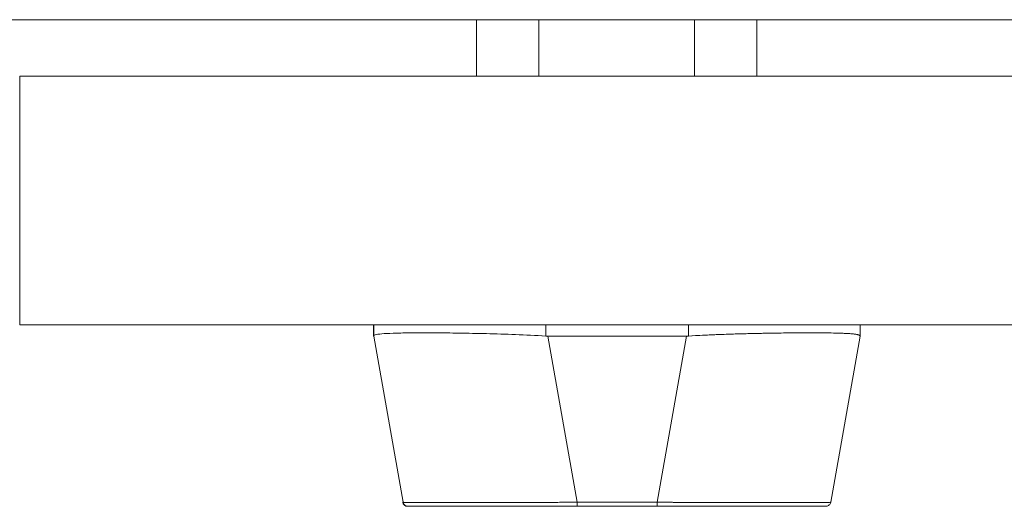
# Model space of a CAD drawing. Units: inches. Extents: x 19 to 496, y 9 to 306.
# Drawn here: x 213 to 217, y 260 to 262 of the extents above; entities that cross this region are included whole.
import ezdxf

# ---------------------------------------------------------------- set-up
doc = ezdxf.new("R2010")
doc.units = ezdxf.units.IN
doc.header["$LTSCALE"] = 30
doc.header["$MEASUREMENT"] = 0
doc.layers.add('Visible (ANSI)', color=7, linetype='Continuous', lineweight=5)

msp = doc.modelspace()

# ---------------------------------------------------------------- linework, layer by layer
at = {"layer": 'Visible (ANSI)'}
for p, q in [((243.148, 261.5921), (183.291, 261.5921)), ((215.1789, 261.3659), (215.1789, 261.5921)), ((215.4289, 261.3659), (215.4289, 261.5921)), ((216.0549, 261.3659), (216.0549, 261.5921)), ((216.3049, 261.3659), (216.3049, 261.5921)), ((213.3447, 260.5937), (213.3447, 261.3659)), ((213.3447, 261.3659), (242.5225, 261.3659)), ((213.3447, 260.5937), (213.3447, 260.3659)), ((242.4295, 260.3659), (213.3447, 260.3659)), ((214.7652, 260.3213), (214.7652, 260.3659)), ((214.7666, 260.3659), (214.7666, 260.3215)), ((214.7666, 260.3215), (214.7666, 260.3659)), ((215.4575, 260.3215), (215.4575, 260.3659)), ((215.4575, 260.3659), (215.4575, 260.3215)), ((216.0302, 260.3659), (216.0302, 260.3215)), ((216.0302, 260.3215), (216.0302, 260.3659)), ((216.7194, 260.3215), (216.7194, 260.3659)), ((214.7666, 260.3213), (214.7652, 260.3213)), ((214.8841, 259.6538), (214.7666, 260.3213)), ((215.4654, 260.3213), (215.5829, 259.6538)), ((216.0223, 260.3213), (215.4654, 260.3213)), ((215.4654, 260.3213), (216.0223, 260.3213)), ((215.5829, 259.6538), (215.4654, 260.3213)), ((215.9045, 259.6538), (216.0223, 260.3213)), ((216.0223, 260.3213), (215.9045, 259.6538)), ((216.6015, 259.6538), (216.7194, 260.3213)), ((216.7194, 260.3216), (216.7194, 260.3215)), ((214.883, 259.6538), (214.8841, 259.6538)), ((214.8841, 259.6538), (214.8841, 259.6538)), ((214.9033, 259.6376), (214.9023, 259.6376)), ((214.9035, 259.6376), (215.5829, 259.6376)), ((215.5829, 259.6538), (215.9045, 259.6538)), ((215.9045, 259.6538), (215.5829, 259.6538)), ((215.9045, 259.6376), (215.5829, 259.6376)), ((215.9045, 259.6376), (216.5821, 259.6376))]:
    msp.add_line(p, q, dxfattribs=at)
for centre, radius, start, end in [((215.4654, 260.4502), 0.129, 266.4898, 269.9896), ((215.4654, 260.4502), 0.129, 266.4899, 269.9896), ((216.0223, 260.4502), 0.129, 270.0104, 273.5101), ((216.0223, 260.4502), 0.129, 270.0104, 273.5102), ((214.9023, 259.6572), 0.0197, 190, 270), ((214.9035, 259.6572), 0.0197, 190, 270), ((214.9035, 259.6572), 0.0197, 190, 270), ((216.5821, 259.6572), 0.0197, 349.9751, 350)]:
    msp.add_arc(centre, radius, start, end, dxfattribs=at)
for centre, major_axis, ratio, start_param, end_param in [((214.7666, 260.4502), (0, -0.129), 0.001274, 0.000181, 0.061264), ((214.7666, 260.4502), (0, -0.129), 0.001274, 0.000182, 0.061264), ((216.7194, 260.4502), (0, -0.129), 0.001273, 0.007284, 0.061264), ((215.5829, 259.6572), (0, -0.0197), 0.001274, 0, 1.396263), ((215.5829, 259.6572), (0, -0.0197), 0.001274, 0.000001, 1.396264), ((215.9045, 259.6572), (0, -0.0197), 0.001274, 0.000001, 1.396264), ((215.9045, 259.6572), (0, -0.0197), 0.001274, 0, 1.396263)]:
    msp.add_ellipse(centre, major_axis=major_axis, ratio=ratio, start_param=start_param, end_param=end_param, dxfattribs=at)
for points, knots in [([(214.7652, 260.3213), (214.7652, 260.3213), (214.7652, 260.3213), (214.7652, 260.3213), (214.7652, 260.3213), (214.7652, 260.3213), (214.7652, 260.3213), (214.7652, 260.3213), (214.7652, 260.3213), (214.7652, 260.3213)], [0, 0, 0, 0, 0.333333, 0.333333, 0.333333, 0.666667, 0.666667, 0.666667, 1, 1, 1, 1]), ([(214.7666, 260.3215), (214.7667, 260.3239), (214.7703, 260.3259), (214.7773, 260.3274), (214.7843, 260.329), (214.7948, 260.3302), (214.8086, 260.3311), (214.8223, 260.332), (214.8392, 260.3327), (214.8592, 260.3332), (214.8791, 260.3337), (214.9021, 260.334), (214.9277, 260.3342), (214.9533, 260.3344), (214.9816, 260.3344), (215.0122, 260.3342), (215.0427, 260.334), (215.0756, 260.3337), (215.1102, 260.3332), (215.1448, 260.3327), (215.1812, 260.332), (215.219, 260.3311), (215.2568, 260.3302), (215.2959, 260.329), (215.3359, 260.3274), (215.3758, 260.3259), (215.4165, 260.3239), (215.4575, 260.3215)], [0, 0, 0, 0, 0.111111, 0.111111, 0.111111, 0.222222, 0.222222, 0.222222, 0.333333, 0.333333, 0.333333, 0.444444, 0.444444, 0.444444, 0.555556, 0.555556, 0.555556, 0.666667, 0.666667, 0.666667, 0.777778, 0.777778, 0.777778, 0.888889, 0.888889, 0.888889, 1, 1, 1, 1]), ([(215.4575, 260.3215), (215.4168, 260.3238), (215.3761, 260.3258), (215.3362, 260.3274), (215.2961, 260.329), (215.2568, 260.3302), (215.2189, 260.3311), (215.2188, 260.3311), (215.2188, 260.3311), (215.2187, 260.3311), (215.181, 260.332), (215.1447, 260.3327), (215.1101, 260.3332), (215.1101, 260.3332), (215.11, 260.3332), (215.1099, 260.3332), (215.0754, 260.3337), (215.0428, 260.334), (215.0124, 260.3342), (215.0123, 260.3342), (215.0122, 260.3342), (215.012, 260.3342), (214.9816, 260.3344), (214.9533, 260.3344), (214.9278, 260.3342), (214.9277, 260.3342), (214.9276, 260.3342), (214.9275, 260.3342), (214.902, 260.334), (214.8792, 260.3337), (214.8593, 260.3332), (214.8592, 260.3332), (214.8592, 260.3332), (214.8592, 260.3332), (214.8393, 260.3327), (214.8223, 260.332), (214.8086, 260.3311), (214.8086, 260.3311), (214.8086, 260.3311), (214.8086, 260.3311), (214.7948, 260.3302), (214.7843, 260.329), (214.7773, 260.3274), (214.7773, 260.3274), (214.7772, 260.3274), (214.7772, 260.3274), (214.7702, 260.3258), (214.7667, 260.3238), (214.7666, 260.3215)], [0, 0, 0, 0, 0.110836, 0.110836, 0.110836, 0.222222, 0.222222, 0.222222, 0.222377, 0.222377, 0.222377, 0.333093, 0.333093, 0.333093, 0.333333, 0.333333, 0.333333, 0.444037, 0.444037, 0.444037, 0.444444, 0.444444, 0.444444, 0.555556, 0.555556, 0.555556, 0.555957, 0.555957, 0.555957, 0.666667, 0.666667, 0.666667, 0.6669, 0.6669, 0.6669, 0.777608, 0.777608, 0.777608, 0.777778, 0.777778, 0.777778, 0.888889, 0.888889, 0.888889, 0.889157, 0.889157, 0.889157, 1, 1, 1, 1]), ([(216.7194, 260.3215), (216.7194, 260.3234), (216.7172, 260.325), (216.7127, 260.3264), (216.7116, 260.3268), (216.7104, 260.3271), (216.709, 260.3274), (216.7048, 260.3284), (216.6994, 260.3292), (216.6927, 260.3299), (216.6883, 260.3303), (216.6834, 260.3307), (216.678, 260.3311), (216.6724, 260.3315), (216.6663, 260.3318), (216.6596, 260.3321), (216.65, 260.3326), (216.6393, 260.3329), (216.6276, 260.3332), (216.6232, 260.3333), (216.6187, 260.3334), (216.614, 260.3335), (216.5975, 260.3339), (216.5793, 260.3341), (216.5594, 260.3342), (216.5586, 260.3342), (216.5577, 260.3342), (216.5569, 260.3342), (216.5359, 260.3343), (216.5131, 260.3344), (216.4888, 260.3343), (216.4844, 260.3343), (216.4799, 260.3342), (216.4753, 260.3342), (216.455, 260.3341), (216.4337, 260.3339), (216.4115, 260.3337), (216.4004, 260.3335), (216.3891, 260.3334), (216.3775, 260.3332), (216.3617, 260.333), (216.3454, 260.3327), (216.3289, 260.3324), (216.3092, 260.332), (216.2891, 260.3316), (216.2687, 260.3311), (216.2592, 260.3309), (216.2497, 260.3306), (216.2402, 260.3303), (216.2113, 260.3296), (216.1817, 260.3286), (216.1517, 260.3274), (216.1484, 260.3273), (216.1451, 260.3272), (216.1418, 260.327), (216.105, 260.3255), (216.0676, 260.3237), (216.0302, 260.3215)], [0, 0, 0, 0, 0.088873, 0.088873, 0.088873, 0.111111, 0.111111, 0.111111, 0.178162, 0.178162, 0.178162, 0.222222, 0.222222, 0.222222, 0.267931, 0.267931, 0.267931, 0.333333, 0.333333, 0.333333, 0.357816, 0.357816, 0.357816, 0.444444, 0.444444, 0.444444, 0.448135, 0.448135, 0.448135, 0.538943, 0.538943, 0.538943, 0.555556, 0.555556, 0.555556, 0.629644, 0.629644, 0.629644, 0.666667, 0.666667, 0.666667, 0.717569, 0.717569, 0.717569, 0.777778, 0.777778, 0.777778, 0.805438, 0.805438, 0.805438, 0.888889, 0.888889, 0.888889, 0.898091, 0.898091, 0.898091, 1, 1, 1, 1]), ([(216.0302, 260.3215), (216.0712, 260.3239), (216.1119, 260.3259), (216.1518, 260.3274), (216.1918, 260.329), (216.2309, 260.3302), (216.2687, 260.3311), (216.3064, 260.332), (216.3428, 260.3327), (216.3774, 260.3332), (216.4119, 260.3337), (216.4447, 260.334), (216.4752, 260.3342), (216.5057, 260.3344), (216.5339, 260.3344), (216.5594, 260.3342), (216.585, 260.334), (216.6078, 260.3337), (216.6277, 260.3332), (216.6476, 260.3327), (216.6644, 260.332), (216.6781, 260.3311), (216.6917, 260.3301), (216.7021, 260.329), (216.709, 260.3274), (216.7159, 260.3259), (216.7194, 260.3239), (216.7194, 260.3215)], [0, 0, 0, 0, 0.111111, 0.111111, 0.111111, 0.222222, 0.222222, 0.222222, 0.333333, 0.333333, 0.333333, 0.444444, 0.444444, 0.444444, 0.555556, 0.555556, 0.555556, 0.666667, 0.666667, 0.666667, 0.777778, 0.777778, 0.777778, 0.888889, 0.888889, 0.888889, 1, 1, 1, 1]), ([(214.8841, 259.6538), (214.8842, 259.6538), (214.8844, 259.6537), (214.8848, 259.6537), (214.8853, 259.6536), (214.8861, 259.6536), (214.8872, 259.6535), (214.8884, 259.6535), (214.8898, 259.6534), (214.8916, 259.6534), (214.8933, 259.6533), (214.8954, 259.6533), (214.8977, 259.6533), (214.9001, 259.6532), (214.9027, 259.6532), (214.9057, 259.6531), (214.9086, 259.6531), (214.9119, 259.6531), (214.9154, 259.653), (214.919, 259.653), (214.9228, 259.6529), (214.9269, 259.6529), (214.9301, 259.6529), (214.9334, 259.6529), (214.937, 259.6528), (214.938, 259.6528), (214.939, 259.6528), (214.9401, 259.6528), (214.9448, 259.6528), (214.9497, 259.6528), (214.955, 259.6527), (214.9602, 259.6527), (214.9657, 259.6527), (214.9715, 259.6527), (214.9773, 259.6526), (214.9833, 259.6526), (214.9896, 259.6526), (214.9959, 259.6526), (215.0024, 259.6526), (215.0092, 259.6526), (215.016, 259.6525), (215.0231, 259.6525), (215.0303, 259.6525), (215.0376, 259.6525), (215.0452, 259.6525), (215.0529, 259.6525), (215.0607, 259.6525), (215.0686, 259.6525), (215.0769, 259.6525), (215.0806, 259.6525), (215.0843, 259.6525), (215.0881, 259.6525), (215.0927, 259.6525), (215.0974, 259.6525), (215.1021, 259.6525), (215.1108, 259.6525), (215.1196, 259.6525), (215.1287, 259.6525), (215.1377, 259.6525), (215.147, 259.6525), (215.1564, 259.6525), (215.1659, 259.6525), (215.1755, 259.6525), (215.1853, 259.6526), (215.1951, 259.6526), (215.2051, 259.6526), (215.2153, 259.6526), (215.2254, 259.6526), (215.2358, 259.6526), (215.2462, 259.6527), (215.2567, 259.6527), (215.2674, 259.6527), (215.2781, 259.6527), (215.2889, 259.6528), (215.2999, 259.6528), (215.3109, 259.6528), (215.3124, 259.6528), (215.3139, 259.6528), (215.3154, 259.6528), (215.325, 259.6529), (215.3347, 259.6529), (215.3445, 259.6529), (215.3558, 259.653), (215.3672, 259.653), (215.3787, 259.653), (215.3903, 259.6531), (215.4019, 259.6531), (215.4136, 259.6531), (215.4254, 259.6532), (215.4372, 259.6532), (215.4491, 259.6533), (215.461, 259.6533), (215.473, 259.6534), (215.485, 259.6534), (215.497, 259.6535), (215.5091, 259.6535), (215.5212, 259.6536), (215.5334, 259.6536), (215.5456, 259.6537), (215.5578, 259.6537), (215.5662, 259.6538), (215.5745, 259.6538), (215.5829, 259.6538)], [0, 0, 0, 0, 0.026039, 0.026039, 0.026039, 0.059399, 0.059399, 0.059399, 0.09265, 0.09265, 0.09265, 0.125794, 0.125794, 0.125794, 0.158839, 0.158839, 0.158839, 0.19179, 0.19179, 0.19179, 0.224653, 0.224653, 0.224653, 0.25, 0.25, 0.25, 0.257436, 0.257436, 0.257436, 0.29014, 0.29014, 0.29014, 0.322774, 0.322774, 0.322774, 0.355349, 0.355349, 0.355349, 0.387877, 0.387877, 0.387877, 0.420367, 0.420367, 0.420367, 0.452835, 0.452835, 0.452835, 0.485288, 0.485288, 0.485288, 0.5, 0.5, 0.5, 0.51774, 0.51774, 0.51774, 0.550195, 0.550195, 0.550195, 0.582663, 0.582663, 0.582663, 0.615155, 0.615155, 0.615155, 0.647686, 0.647686, 0.647686, 0.680267, 0.680267, 0.680267, 0.712906, 0.712906, 0.712906, 0.745618, 0.745618, 0.745618, 0.75, 0.75, 0.75, 0.778409, 0.778409, 0.778409, 0.811278, 0.811278, 0.811278, 0.844237, 0.844237, 0.844237, 0.877291, 0.877291, 0.877291, 0.910446, 0.910446, 0.910446, 0.943705, 0.943705, 0.943705, 0.977077, 0.977077, 0.977077, 1, 1, 1, 1]), ([(215.5829, 259.6538), (215.5414, 259.6537), (215.5002, 259.6535), (215.4598, 259.6533), (215.4194, 259.6531), (215.3798, 259.653), (215.3416, 259.6529), (215.3034, 259.6528), (215.2665, 259.6527), (215.2315, 259.6526), (215.1966, 259.6526), (215.1634, 259.6525), (215.1326, 259.6525), (215.1018, 259.6525), (215.0733, 259.6525), (215.0474, 259.6525), (215.0215, 259.6525), (214.9983, 259.6526), (214.9781, 259.6526), (214.9579, 259.6527), (214.9407, 259.6528), (214.9268, 259.6529), (214.9129, 259.653), (214.9022, 259.6531), (214.8951, 259.6533), (214.8879, 259.6535), (214.8842, 259.6537), (214.8841, 259.6538)], [0, 0, 0, 0, 0.111111, 0.111111, 0.111111, 0.222222, 0.222222, 0.222222, 0.333333, 0.333333, 0.333333, 0.444444, 0.444444, 0.444444, 0.555556, 0.555556, 0.555556, 0.666667, 0.666667, 0.666667, 0.777778, 0.777778, 0.777778, 0.888889, 0.888889, 0.888889, 1, 1, 1, 1]), ([(215.5682, 259.6376), (215.4928, 259.6376), (215.4166, 259.6376), (215.2771, 259.6376), (215.2118, 259.6376), (215.0992, 259.6376), (215.0502, 259.6376), (214.973, 259.6376), (214.9439, 259.6376), (214.9111, 259.6376), (214.9036, 259.6376), (214.9035, 259.6376)], [0, 0, 0, 0, 0.574852, 0.574852, 1.131255, 1.131255, 1.675797, 1.675797, 2.217158, 2.217158, 2.662485, 2.662485, 2.662485, 2.662485]), ([(215.9045, 259.6538), (215.914, 259.6538), (215.9236, 259.6537), (215.9331, 259.6537), (215.9453, 259.6536), (215.9574, 259.6536), (215.9696, 259.6535), (215.9817, 259.6535), (215.9938, 259.6534), (216.0058, 259.6534), (216.0178, 259.6533), (216.0298, 259.6533), (216.0416, 259.6533), (216.0535, 259.6532), (216.0653, 259.6532), (216.077, 259.6531), (216.0887, 259.6531), (216.1003, 259.6531), (216.1118, 259.653), (216.1233, 259.653), (216.1347, 259.6529), (216.146, 259.6529), (216.1547, 259.6529), (216.1634, 259.6529), (216.1719, 259.6528), (216.1745, 259.6528), (216.177, 259.6528), (216.1795, 259.6528), (216.1905, 259.6528), (216.2014, 259.6528), (216.2121, 259.6527), (216.2229, 259.6527), (216.2335, 259.6527), (216.2439, 259.6527), (216.2543, 259.6526), (216.2646, 259.6526), (216.2747, 259.6526), (216.2848, 259.6526), (216.2948, 259.6526), (216.3046, 259.6526), (216.3143, 259.6525), (216.3239, 259.6525), (216.3333, 259.6525), (216.3427, 259.6525), (216.3519, 259.6525), (216.3609, 259.6525), (216.3699, 259.6525), (216.3786, 259.6525), (216.3872, 259.6525), (216.3911, 259.6525), (216.395, 259.6525), (216.3988, 259.6525), (216.4033, 259.6525), (216.4079, 259.6525), (216.4123, 259.6525), (216.4205, 259.6525), (216.4284, 259.6525), (216.4361, 259.6525), (216.4438, 259.6525), (216.4512, 259.6525), (216.4584, 259.6525), (216.4656, 259.6525), (216.4726, 259.6525), (216.4793, 259.6526), (216.4861, 259.6526), (216.4925, 259.6526), (216.4988, 259.6526), (216.505, 259.6526), (216.5109, 259.6526), (216.5166, 259.6527), (216.5223, 259.6527), (216.5277, 259.6527), (216.5329, 259.6527), (216.5381, 259.6528), (216.5429, 259.6528), (216.5475, 259.6528), (216.5481, 259.6528), (216.5488, 259.6528), (216.5494, 259.6528), (216.5533, 259.6529), (216.557, 259.6529), (216.5605, 259.6529), (216.5645, 259.653), (216.5683, 259.653), (216.5717, 259.653), (216.5752, 259.6531), (216.5784, 259.6531), (216.5812, 259.6531), (216.5841, 259.6532), (216.5867, 259.6532), (216.5889, 259.6533), (216.5912, 259.6533), (216.5932, 259.6534), (216.5948, 259.6534), (216.5965, 259.6535), (216.5978, 259.6535), (216.5989, 259.6536), (216.5999, 259.6536), (216.6007, 259.6537), (216.6011, 259.6537), (216.6014, 259.6538), (216.6015, 259.6538), (216.6015, 259.6538)], [0, 0, 0, 0, 0.026039, 0.026039, 0.026039, 0.0593997, 0.0593997, 0.0593997, 0.0926502, 0.0926502, 0.0926502, 0.1257944, 0.1257944, 0.1257944, 0.1588399, 0.1588399, 0.1588399, 0.191791, 0.191791, 0.191791, 0.2246533, 0.2246533, 0.2246533, 0.25, 0.25, 0.25, 0.2574361, 0.2574361, 0.2574361, 0.2901408, 0.2901408, 0.2901408, 0.322775, 0.322775, 0.322775, 0.3553497, 0.3553497, 0.3553497, 0.3878762, 0.3878762, 0.3878762, 0.4203663, 0.4203663, 0.4203663, 0.4528321, 0.4528321, 0.4528321, 0.485286, 0.485286, 0.485286, 0.5, 0.5, 0.5, 0.5177386, 0.5177386, 0.5177386, 0.5501932, 0.5501932, 0.5501932, 0.5826612, 0.5826612, 0.5826612, 0.6151531, 0.6151531, 0.6151531, 0.6476851, 0.6476851, 0.6476851, 0.6802656, 0.6802656, 0.6802656, 0.712905, 0.712905, 0.712905, 0.7456171, 0.7456171, 0.7456171, 0.75, 0.75, 0.75, 0.7784081, 0.7784081, 0.7784081, 0.8112777, 0.8112777, 0.8112777, 0.8442363, 0.8442363, 0.8442363, 0.877291, 0.877291, 0.877291, 0.9104453, 0.9104453, 0.9104453, 0.943705, 0.943705, 0.943705, 0.9770767, 0.9770767, 0.9770767, 0.9991659, 0.9991659, 0.9991659, 0.9991659]), ([(216.6015, 259.6538), (216.6015, 259.6537), (216.5979, 259.6535), (216.5909, 259.6533), (216.5838, 259.6531), (216.5733, 259.653), (216.5595, 259.6529), (216.5456, 259.6528), (216.5285, 259.6527), (216.5084, 259.6526), (216.4883, 259.6526), (216.4652, 259.6525), (216.4394, 259.6525), (216.4136, 259.6525), (216.3851, 259.6525), (216.3544, 259.6525), (216.3236, 259.6525), (216.2906, 259.6526), (216.2556, 259.6526), (216.2207, 259.6527), (216.1839, 259.6528), (216.1457, 259.6529), (216.1076, 259.653), (216.068, 259.6531), (216.0276, 259.6533), (215.9872, 259.6535), (215.946, 259.6537), (215.9045, 259.6538)], [0.0008172, 0.0008172, 0.0008172, 0.0008172, 0.1111111, 0.1111111, 0.1111111, 0.2222222, 0.2222222, 0.2222222, 0.3333333, 0.3333333, 0.3333333, 0.4444444, 0.4444444, 0.4444444, 0.5555556, 0.5555556, 0.5555556, 0.6666667, 0.6666667, 0.6666667, 0.7777778, 0.7777778, 0.7777778, 0.8888889, 0.8888889, 0.8888889, 1, 1, 1, 1]), ([(216.5821, 259.6376), (216.582, 259.6376), (216.582, 259.6376), (216.5796, 259.6376), (216.5661, 259.6376), (216.5181, 259.6376), (216.4831, 259.6376), (216.3954, 259.6376), (216.3413, 259.6376), (216.2198, 259.6376), (216.1503, 259.6376), (216.0361, 259.6376), (215.9922, 259.6376), (215.9337, 259.6376), (215.9191, 259.6376), (215.9045, 259.6376)], [0, 0, 0, 0, 0.05629, 0.05629, 0.601231, 0.601231, 1.142506, 1.142506, 1.68962, 1.68962, 2.254066, 2.254066, 2.589418, 2.589418, 2.700746, 2.700746, 2.700746, 2.700746]), ([(216.6015, 259.6538), (216.6011, 259.6517), (216.6004, 259.6497), (216.5984, 259.646), (216.5971, 259.6443), (216.594, 259.6414), (216.5923, 259.6402), (216.5885, 259.6385), (216.5864, 259.6379), (216.5838, 259.6376), (216.5833, 259.6376), (216.5827, 259.6376), (216.5826, 259.6376), (216.5824, 259.6376), (216.5823, 259.6376), (216.5822, 259.6376), (216.5822, 259.6376), (216.5822, 259.6376), (216.5822, 259.6376), (216.5822, 259.6376), (216.5822, 259.6376), (216.5822, 259.6376), (216.5822, 259.6376), (216.5821, 259.6376), (216.5821, 259.6376), (216.5821, 259.6376), (216.5821, 259.6376), (216.5821, 259.6376), (216.5821, 259.6376), (216.5821, 259.6376), (216.5821, 259.6376), (216.5821, 259.6376), (216.5821, 259.6376), (216.5821, 259.6376), (216.5821, 259.6376), (216.5821, 259.6376)], [0, 0, 0, 0, 0.0161556, 0.0161556, 0.03207939, 0.03207939, 0.0480115, 0.0480115, 0.06394331, 0.06394331, 0.06787844, 0.06787844, 0.06861572, 0.06861572, 0.06916873, 0.06916873, 0.06937665, 0.06937665, 0.06942682, 0.06942682, 0.06945185, 0.06945185, 0.06950272, 0.06950272, 0.06960397, 0.06960397, 0.07000415, 0.07000415, 0.07080135, 0.07080135, 0.07139923, 0.07139923, 0.07162343, 0.07162343, 0.07163589, 0.07163589, 0.07163589, 0.07163589])]:
    msp.add_open_spline(points, degree=3, knots=knots, dxfattribs=at)

doc.saveas('drawing.dxf')
